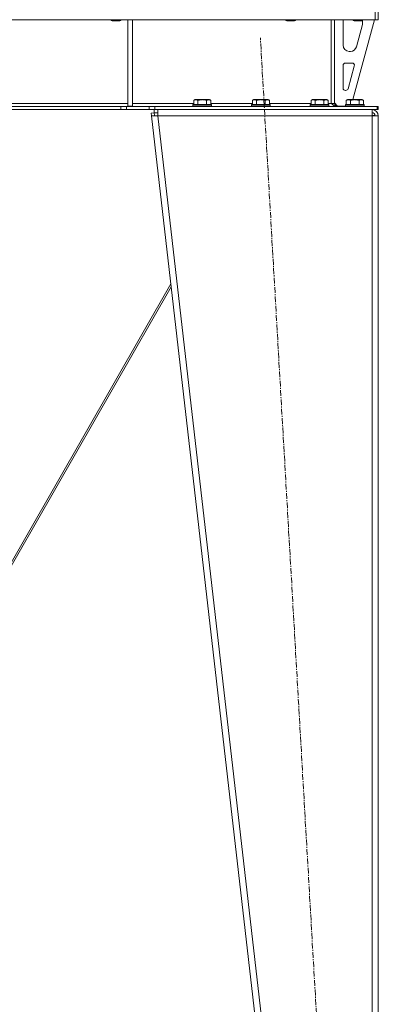
# Model space of a CAD drawing. Units: millimetres. Extents: x 0 to 30603, y -7 to 21000.
# Drawn here: x 26909 to 27368, y 12680 to 13940 of the extents above; entities that cross this region are included whole.
import ezdxf

# ---------------------------------------------------------------- set-up
doc = ezdxf.new("R2010")
doc.units = ezdxf.units.MM
doc.linetypes.add('K5LT_AXLED', pattern=[12, 7.5, -1.5, 1.5, -1.5])
doc.linetypes.add('K5LT_THIN', pattern=[0])
for name, color, linetype, true_color in [('OSI', 2, 'Continuous', 0xffff00), ('R', 1, 'Continuous', 0xff0000), ('WELDING', 7, 'Continuous', 0xffffff)]:
    doc.layers.add(name, color=color, linetype=linetype, true_color=true_color)

msp = doc.modelspace()

# ---------------------------------------------------------------- linework, layer by layer
at = {"layer": 'OSI', "color": 30, "linetype": 'K5LT_AXLED', "lineweight": 18, "true_color": 0xff8000}
msp.add_line((27328.4, 11973), (27216.9, 13916.6), dxfattribs=at)
at = {"layer": 'R', "color": 7, "linetype": 'K5LT_THIN', "lineweight": 18}
for p, q in [((27363.6, 13939.8), (27363.6, 13956.8)), ((27363.6, 13956.8), (27363.6, 13939.8)), ((27367.6, 13939.8), (27367.6, 13956.8)), ((27363.6, 13939.8), (26031.7, 13939.8)), ((27026.4, 13939.8), (27026.4, 13938.9)), ((27026.4, 13938.9), (27027.4, 13938.3)), ((27032.4, 13938.9), (27026.4, 13938.9)), ((27032.4, 13938.3), (27027.4, 13938.3)), ((27038.4, 13938.9), (27032.4, 13938.9)), ((27037.4, 13938.3), (27032.4, 13938.3)), ((27038.4, 13938.9), (27037.4, 13938.3)), ((27038.4, 13939.8), (27038.4, 13938.9)), ((27047.6, 13939.8), (27047.6, 13829.3)), ((27053.6, 13939.8), (27053.6, 13829.3)), ((27249.6, 13939.8), (27249.6, 13938.9)), ((27249.6, 13938.9), (27250.6, 13938.3)), ((27255.6, 13938.9), (27249.6, 13938.9)), ((27255.6, 13938.3), (27250.6, 13938.3)), ((27261.6, 13938.9), (27255.6, 13938.9)), ((27260.6, 13938.3), (27255.6, 13938.3)), ((27261.6, 13938.9), (27260.6, 13938.3)), ((27261.6, 13939.8), (27261.6, 13938.9)), ((27307.6, 13939.8), (27307.6, 13832.8)), ((27311.6, 13939.8), (27311.6, 13832.8)), ((27322.6, 13907.3), (27322.6, 13936.8)), ((27362.6, 13939.8), (27334.9, 13837.8)), ((27335.6, 13939.8), (27335.6, 13938.9)), ((27335.6, 13938.9), (27336.6, 13938.3)), ((27341.6, 13938.9), (27335.6, 13938.9)), ((27341.6, 13938.3), (27336.6, 13938.3)), ((27347.4, 13933.8), (27339.6, 13905.2)), ((27347.6, 13938.9), (27341.6, 13938.9)), ((27346.6, 13938.3), (27341.6, 13938.3)), ((27347.6, 13938.9), (27346.6, 13938.3)), ((27347.6, 13939.8), (27347.6, 13938.9)), ((27347.6, 13936.8), (27347.6, 13935.9)), ((27367.6, 13939.8), (27363.6, 13939.8)), ((27331.9, 13899.3), (27330.6, 13899.3)), ((27322.6, 13852.3), (27322.6, 13881.3)), ((27325.6, 13884.3), (27334.1, 13884.3)), ((27337, 13880.5), (27329.1, 13851.5)), ((27326.2, 13849.3), (27325.6, 13849.3)), ((27038.5, 13828.8), (26356.8, 13828.8)), ((26700.6, 13832.8), (27047.6, 13832.8)), ((27038.5, 13828.8), (27038.5, 13824.8)), ((27038.5, 13828.8), (27045.6, 13828.8)), ((27074.7, 13828.8), (27045.6, 13828.8)), ((27045.6, 13828.8), (27045.6, 13824.8)), ((27047.6, 13829.3), (27053.6, 13829.3)), ((27053.6, 13832.8), (27131.7, 13832.8)), ((27074.7, 13828.8), (27081.8, 13828.8)), ((27074.7, 13824.8), (27074.7, 13828.8)), ((27081.8, 13824.8), (27081.8, 13828.8)), ((27081.8, 13828.8), (27366.2, 13828.8)), ((27130.6, 13831), (27130.8, 13831.3)), ((27130.6, 13831), (27130.6, 13829.1)), ((27142.6, 13831), (27130.6, 13831)), ((27130.6, 13829.1), (27130.8, 13828.8)), ((27142.6, 13829.1), (27130.6, 13829.1)), ((27142.6, 13831.3), (27130.8, 13831.3)), ((27131.7, 13836.6), (27133.7, 13837.8)), ((27131.7, 13836.6), (27131.7, 13831.3)), ((27142.6, 13837.8), (27133.7, 13837.8)), ((27137.1, 13836.6), (27137.1, 13831.3)), ((27151.6, 13837.8), (27142.6, 13837.8)), ((27154.5, 13831.3), (27142.6, 13831.3)), ((27154.6, 13831), (27142.6, 13831)), ((27154.6, 13829.1), (27142.6, 13829.1)), ((27148.1, 13836.6), (27148.1, 13831.3)), ((27153.6, 13836.6), (27151.6, 13837.8)), ((27153.6, 13836.6), (27153.6, 13831.3)), ((27153.6, 13832.8), (27206.7, 13832.8)), ((27154.6, 13831), (27154.5, 13831.3)), ((27154.6, 13829.1), (27154.5, 13828.8)), ((27154.6, 13831), (27154.6, 13829.1)), ((27205.6, 13831), (27205.8, 13831.3)), ((27205.6, 13831), (27205.6, 13829.1)), ((27217.6, 13831), (27205.6, 13831)), ((27205.6, 13829.1), (27205.8, 13828.8)), ((27217.6, 13829.1), (27205.6, 13829.1)), ((27217.6, 13831.3), (27205.8, 13831.3)), ((27206.7, 13836.6), (27208.7, 13837.8)), ((27206.7, 13836.6), (27206.7, 13831.3)), ((27217.6, 13837.8), (27208.7, 13837.8)), ((27212.1, 13836.6), (27212.1, 13831.3)), ((27226.6, 13837.8), (27217.6, 13837.8)), ((27229.5, 13831.3), (27217.6, 13831.3)), ((27229.6, 13831), (27217.6, 13831)), ((27229.6, 13829.1), (27217.6, 13829.1)), ((27223.1, 13836.6), (27223.1, 13831.3)), ((27228.6, 13836.6), (27226.6, 13837.8)), ((27228.6, 13836.6), (27228.6, 13831.3)), ((27228.6, 13832.8), (27281.7, 13832.8)), ((27229.6, 13831), (27229.5, 13831.3)), ((27229.6, 13829.1), (27229.5, 13828.8)), ((27229.6, 13831), (27229.6, 13829.1)), ((27280.6, 13831), (27280.8, 13831.3)), ((27280.6, 13831), (27280.6, 13829.1)), ((27292.6, 13831), (27280.6, 13831)), ((27280.6, 13829.1), (27280.8, 13828.8)), ((27292.6, 13829.1), (27280.6, 13829.1)), ((27292.6, 13831.3), (27280.8, 13831.3)), ((27281.7, 13836.6), (27283.7, 13837.8)), ((27281.7, 13836.6), (27281.7, 13831.3)), ((27292.6, 13837.8), (27283.7, 13837.8)), ((27287.1, 13836.6), (27287.1, 13831.3)), ((27301.6, 13837.8), (27292.6, 13837.8)), ((27304.5, 13831.3), (27292.6, 13831.3)), ((27304.6, 13831), (27292.6, 13831)), ((27304.6, 13829.1), (27292.6, 13829.1)), ((27298.1, 13836.6), (27298.1, 13831.3)), ((27303.6, 13836.6), (27301.6, 13837.8)), ((27303.6, 13836.6), (27303.6, 13831.3)), ((27303.6, 13832.8), (27307.6, 13832.8)), ((27304.6, 13831), (27304.5, 13831.3)), ((27304.6, 13829.1), (27304.5, 13828.8)), ((27304.6, 13831), (27304.6, 13829.1)), ((27307.6, 13832.8), (27311.6, 13832.8)), ((27311.6, 13833.3), (27315.6, 13829.3)), ((27325.6, 13829.3), (27315.6, 13829.3)), ((27325.6, 13831), (27325.8, 13831.3)), ((27325.6, 13831), (27325.6, 13829.1)), ((27337.6, 13831), (27325.6, 13831)), ((27325.6, 13829.1), (27325.8, 13828.8)), ((27337.6, 13829.1), (27325.6, 13829.1)), ((27337.6, 13831.3), (27325.8, 13831.3)), ((27326.7, 13836.6), (27328.7, 13837.8)), ((27326.7, 13836.6), (27326.7, 13831.3)), ((27337.6, 13837.8), (27328.7, 13837.8)), ((27332.1, 13836.6), (27332.1, 13831.3)), ((27346.6, 13837.8), (27337.6, 13837.8)), ((27349.5, 13831.3), (27337.6, 13831.3)), ((27349.6, 13831), (27337.6, 13831)), ((27349.6, 13829.1), (27337.6, 13829.1)), ((27343.1, 13836.6), (27343.1, 13831.3)), ((27348.6, 13836.6), (27346.6, 13837.8)), ((27348.6, 13836.6), (27348.6, 13831.3)), ((27349.6, 13831), (27349.5, 13831.3)), ((27349.6, 13829.1), (27349.5, 13828.8)), ((27349.6, 13831), (27349.6, 13829.1)), ((27366.2, 13828.8), (27367.6, 13828.8)), ((27366.2, 13824.8), (27366.2, 13828.8)), ((27367.6, 13824.8), (27367.6, 13828.8)), ((27038.5, 13824.8), (26356.8, 13824.8)), ((27045.6, 13824.8), (27038.5, 13824.8)), ((27074.7, 13824.8), (27045.6, 13824.8)), ((27081.8, 13824.8), (27074.7, 13824.8)), ((27077.2, 13820.3), (27081.2, 13820.8)), ((27077.2, 13820.3), (27077.6, 13816.8)), ((27081.6, 13817.2), (27077.6, 13816.8)), ((27077.6, 13816.8), (27277.6, 12078.8)), ((27077.6, 13816.8), (27085.7, 13816.8)), ((27081.2, 13820.8), (27081.2, 13824.8)), ((27081.2, 13820.8), (27085.7, 13820.8)), ((27081.6, 13817.2), (27081.2, 13820.8)), ((27081.6, 13817.2), (27085.7, 13816.8)), ((27081.8, 13824.8), (27366.2, 13824.8)), ((27085.7, 13816.8), (27085.7, 13824.8)), ((27085.7, 13816.8), (27285.7, 12078.8)), ((27359.6, 13816.8), (27085.7, 13816.8)), ((27359.6, 13824.8), (27359.6, 13816.8)), ((27359.8, 13817.2), (27359.6, 13817.2)), ((27359.6, 13816.8), (27367.6, 13816.8)), ((27359.6, 13816.8), (27359.6, 12078.8)), ((27362.5, 13817.1), (27359.8, 13817.2)), ((27362.9, 13817.1), (27362.5, 13817.1)), ((27363.6, 13816.8), (27362.9, 13817.1)), ((27366.2, 13824.8), (27367.6, 13824.8)), ((27367.6, 13816.8), (27367.6, 12078.8)), ((26823.6, 13114.9), (27102.4, 13601.8)), ((27102.8, 13598.2), (26826.2, 13114.9))]:
    msp.add_line(p, q, dxfattribs=at)
for centre, radius, start, end in [((27330.6, 13936.8), 8, 157.9757, 180), ((27339.6, 13936.8), 8, 0, 14.0308), ((27339.6, 13935.9), 8, 344.8107, 0), ((27330.6, 13907.3), 8, 180, 270), ((27331.9, 13907.3), 8, 270, 344.8107), ((27325.6, 13881.3), 3, 90, 180), ((27334.1, 13881.3), 3, 344.8107, 90), ((27325.6, 13852.3), 3, 180, 270), ((27326.2, 13852.3), 3, 270, 344.8107), ((27315.6, 13832.8), 4, 180, 270), ((27359.6, 13816.8), 8, 0, 90), ((27359.6, 13816.8), 4, 0, 90)]:
    msp.add_arc(centre, radius, start, end, dxfattribs=at)
at = {"layer": 'WELDING', "color": 7, "linetype": 'K5LT_THIN', "lineweight": 18}
for p, q in [((27362.5, 13817.1), (27362.8, 13817.1)), ((27362.8, 13817.1), (27363.2, 13817)), ((27363.2, 13817), (27363.6, 13817))]:
    msp.add_line(p, q, dxfattribs=at)
for points, knots in [([(27137.1, 13836.6), (27136.8, 13836.8), (27136.4, 13837), (27135.9, 13837.2), (27135.7, 13837.3), (27135.4, 13837.4), (27135.1, 13837.4), (27134.8, 13837.5), (27134.4, 13837.5), (27134.1, 13837.5), (27133.8, 13837.4), (27133.4, 13837.4), (27133, 13837.2), (27132.4, 13837), (27131.9, 13836.8), (27131.7, 13836.6)], [0, 0, 0, 0, 2.912728, 3.529104, 4.366059, 5.20805, 5.90491, 6.841792, 7.999747, 8.992853, 9.878966, 10.753647, 12.031595, 13.665019, 16, 16, 16, 16]), ([(27142.6, 13837.5), (27142.3, 13837.5), (27141.8, 13837.5), (27140.9, 13837.4), (27140.1, 13837.3), (27139.1, 13837.1), (27138.1, 13836.9), (27137.4, 13836.7), (27137.1, 13836.6)], [0, 0, 0, 0, 3.829997, 7.659995, 11.489992, 15.319989, 20.90052, 24.973438, 24.973438, 24.973438, 24.973438]), ([(27148.1, 13836.6), (27148, 13836.7), (27147.8, 13836.7), (27147.3, 13836.9), (27146.5, 13837), (27145.7, 13837.2), (27144.8, 13837.3), (27144.1, 13837.4), (27143.4, 13837.5), (27142.9, 13837.5), (27142.6, 13837.5)], [0, 0, 0, 0, 1.235584, 3.294892, 6.795714, 11.875088, 15.149676, 18.424263, 21.698851, 24.973438, 24.973438, 24.973438, 24.973438]), ([(27153.6, 13836.6), (27153.3, 13836.8), (27152.9, 13837), (27152.4, 13837.2), (27152.1, 13837.3), (27151.8, 13837.4), (27151.6, 13837.4), (27151.2, 13837.5), (27150.9, 13837.5), (27150.5, 13837.5), (27150.2, 13837.4), (27149.9, 13837.4), (27149.4, 13837.2), (27148.8, 13837), (27148.4, 13836.8), (27148.1, 13836.6)], [0, 0, 0, 0, 2.912728, 3.529104, 4.366059, 5.20805, 5.90491, 6.841792, 7.999747, 8.992853, 9.878966, 10.753647, 12.031595, 13.665019, 16, 16, 16, 16]), ([(27212.1, 13836.6), (27211.8, 13836.8), (27211.4, 13837), (27210.9, 13837.2), (27210.7, 13837.3), (27210.4, 13837.4), (27210.1, 13837.4), (27209.8, 13837.5), (27209.4, 13837.5), (27209.1, 13837.5), (27208.8, 13837.4), (27208.4, 13837.4), (27208, 13837.2), (27207.4, 13837), (27206.9, 13836.8), (27206.7, 13836.6)], [0, 0, 0, 0, 2.912728, 3.529104, 4.366059, 5.20805, 5.90491, 6.841792, 7.999747, 8.992853, 9.878966, 10.753647, 12.031595, 13.665019, 16, 16, 16, 16]), ([(27217.6, 13837.5), (27217.3, 13837.5), (27216.8, 13837.5), (27215.9, 13837.4), (27215.1, 13837.3), (27214.1, 13837.1), (27213.1, 13836.9), (27212.4, 13836.7), (27212.1, 13836.6)], [0, 0, 0, 0, 3.829997, 7.659995, 11.489992, 15.319989, 20.90052, 24.973438, 24.973438, 24.973438, 24.973438]), ([(27223.1, 13836.6), (27223, 13836.7), (27222.8, 13836.7), (27222.3, 13836.9), (27221.5, 13837), (27220.7, 13837.2), (27219.8, 13837.3), (27219.1, 13837.4), (27218.4, 13837.5), (27217.9, 13837.5), (27217.6, 13837.5)], [0, 0, 0, 0, 1.235584, 3.294892, 6.795714, 11.875088, 15.149676, 18.424263, 21.698851, 24.973438, 24.973438, 24.973438, 24.973438]), ([(27228.6, 13836.6), (27228.3, 13836.8), (27227.9, 13837), (27227.4, 13837.2), (27227.1, 13837.3), (27226.8, 13837.4), (27226.6, 13837.4), (27226.2, 13837.5), (27225.9, 13837.5), (27225.5, 13837.5), (27225.2, 13837.4), (27224.9, 13837.4), (27224.4, 13837.2), (27223.8, 13837), (27223.4, 13836.8), (27223.1, 13836.6)], [0, 0, 0, 0, 2.912728, 3.529104, 4.366059, 5.20805, 5.90491, 6.841792, 7.999747, 8.992853, 9.878966, 10.753647, 12.031595, 13.665019, 16, 16, 16, 16]), ([(27287.1, 13836.6), (27286.8, 13836.8), (27286.4, 13837), (27285.9, 13837.2), (27285.7, 13837.3), (27285.4, 13837.4), (27285.1, 13837.4), (27284.8, 13837.5), (27284.4, 13837.5), (27284.1, 13837.5), (27283.8, 13837.4), (27283.4, 13837.4), (27283, 13837.2), (27282.4, 13837), (27281.9, 13836.8), (27281.7, 13836.6)], [0, 0, 0, 0, 2.912728, 3.529104, 4.366059, 5.20805, 5.90491, 6.841792, 7.999747, 8.992853, 9.878966, 10.753647, 12.031595, 13.665019, 16, 16, 16, 16]), ([(27292.6, 13837.5), (27292.3, 13837.5), (27291.8, 13837.5), (27290.9, 13837.4), (27290.1, 13837.3), (27289.1, 13837.1), (27288.1, 13836.9), (27287.4, 13836.7), (27287.1, 13836.6)], [0, 0, 0, 0, 3.829997, 7.659995, 11.489992, 15.319989, 20.90052, 24.973438, 24.973438, 24.973438, 24.973438]), ([(27298.1, 13836.6), (27298, 13836.7), (27297.8, 13836.7), (27297.3, 13836.9), (27296.5, 13837), (27295.7, 13837.2), (27294.8, 13837.3), (27294.1, 13837.4), (27293.4, 13837.5), (27292.9, 13837.5), (27292.6, 13837.5)], [0, 0, 0, 0, 1.235584, 3.294892, 6.795714, 11.875088, 15.149676, 18.424263, 21.698851, 24.973438, 24.973438, 24.973438, 24.973438]), ([(27303.6, 13836.6), (27303.3, 13836.8), (27302.9, 13837), (27302.4, 13837.2), (27302.1, 13837.3), (27301.8, 13837.4), (27301.6, 13837.4), (27301.2, 13837.5), (27300.9, 13837.5), (27300.5, 13837.5), (27300.2, 13837.4), (27299.9, 13837.4), (27299.4, 13837.2), (27298.8, 13837), (27298.4, 13836.8), (27298.1, 13836.6)], [0, 0, 0, 0, 2.912728, 3.529104, 4.366059, 5.20805, 5.90491, 6.841792, 7.999747, 8.992853, 9.878966, 10.753647, 12.031595, 13.665019, 16, 16, 16, 16]), ([(27332.1, 13836.6), (27331.8, 13836.8), (27331.4, 13837), (27330.9, 13837.2), (27330.7, 13837.3), (27330.4, 13837.4), (27330.1, 13837.4), (27329.8, 13837.5), (27329.4, 13837.5), (27329.1, 13837.5), (27328.8, 13837.4), (27328.4, 13837.4), (27328, 13837.2), (27327.4, 13837), (27326.9, 13836.8), (27326.7, 13836.6)], [0, 0, 0, 0, 2.912728, 3.529104, 4.366059, 5.20805, 5.90491, 6.841792, 7.999747, 8.992853, 9.878966, 10.753647, 12.031595, 13.665019, 16, 16, 16, 16]), ([(27337.6, 13837.5), (27337.3, 13837.5), (27336.8, 13837.5), (27335.9, 13837.4), (27335.1, 13837.3), (27334.1, 13837.1), (27333.1, 13836.9), (27332.4, 13836.7), (27332.1, 13836.6)], [0, 0, 0, 0, 3.829997, 7.659995, 11.489992, 15.319989, 20.90052, 24.973438, 24.973438, 24.973438, 24.973438]), ([(27343.1, 13836.6), (27343, 13836.7), (27342.8, 13836.7), (27342.3, 13836.9), (27341.5, 13837), (27340.7, 13837.2), (27339.8, 13837.3), (27339.1, 13837.4), (27338.4, 13837.5), (27337.9, 13837.5), (27337.6, 13837.5)], [0, 0, 0, 0, 1.235584, 3.294892, 6.795714, 11.875088, 15.149676, 18.424263, 21.698851, 24.973438, 24.973438, 24.973438, 24.973438]), ([(27348.6, 13836.6), (27348.3, 13836.8), (27347.9, 13837), (27347.4, 13837.2), (27347.1, 13837.3), (27346.8, 13837.4), (27346.6, 13837.4), (27346.2, 13837.5), (27345.9, 13837.5), (27345.5, 13837.5), (27345.2, 13837.4), (27344.9, 13837.4), (27344.4, 13837.2), (27343.8, 13837), (27343.4, 13836.8), (27343.1, 13836.6)], [0, 0, 0, 0, 2.912728, 3.529104, 4.366059, 5.20805, 5.90491, 6.841792, 7.999747, 8.992853, 9.878966, 10.753647, 12.031595, 13.665019, 16, 16, 16, 16])]:
    msp.add_open_spline(points, degree=3, knots=knots, dxfattribs=at)
msp.add_open_spline([(27314.2, 13828.8), (27314, 13828.8), (27313.7, 13828.8), (27313.3, 13828.9), (27312.8, 13829), (27312.3, 13829.2), (27311.9, 13829.4), (27311.4, 13829.7), (27310.9, 13830), (27310.4, 13830.3), (27310, 13830.7), (27309.5, 13831), (27309, 13831.5), (27308.6, 13831.9), (27308.1, 13832.3), (27307.8, 13832.6), (27307.6, 13832.8)], degree=3, dxfattribs=at)

doc.saveas('drawing.dxf')
